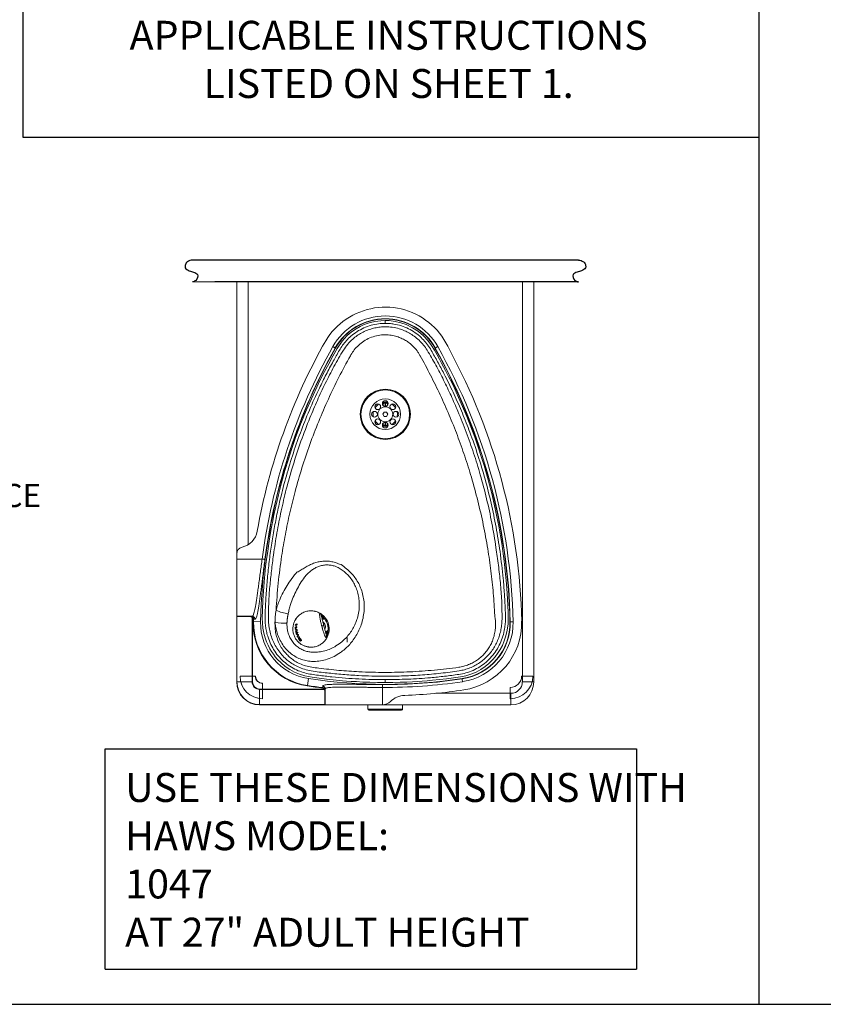
# Model space of a CAD drawing. Units: inches. Extents: x 0.7 to 51.8, y -0.4 to 38.7.
# Drawn here: x 9.9 to 18.9, y 21.5 to 32.6 of the extents above; entities that cross this region are included whole.
import ezdxf
from ezdxf.enums import TextEntityAlignment as Align

# ---------------------------------------------------------------- set-up
doc = ezdxf.new("R2010")
doc.units = ezdxf.units.IN
doc.header["$MEASUREMENT"] = 0
for name, color, linetype in [('BOWL', 7, 'Continuous'), ('DIM1', 1, 'Continuous'), ('OBJ', 7, 'Continuous')]:
    doc.layers.add(name, color=color, linetype=linetype)
doc.styles.add('Arial', font='ARIAL.TTF')
doc.styles.add('SIMPLEX', font='simplex')

msp = doc.modelspace()

# ---------------------------------------------------------------- linework, layer by layer
for p, q in [((9.894, 37.685), (9.894, 31.232)), ((18.162, 37.685), (18.162, 21.493)), ((9.894, 31.232), (18.162, 31.232)), ((0.827, 21.493), (51.79, 21.493))]:
    msp.add_line(p, q)
at = {"color": 3, "linetype": 'Continuous', "lineweight": 15}
for p, q in [((12.297, 28.57), (12.297, 29.605)), ((12.426, 29.605), (12.426, 29.132)), ((15.506, 25.113), (15.506, 29.605)), ((15.634, 29.605), (15.634, 29.132)), ((12.426, 29.132), (12.426, 26.655)), ((15.634, 29.132), (15.634, 25.113)), ((13.407, 28.862), (13.404, 28.863)), ((14.525, 28.862), (14.527, 28.863)), ((12.297, 26.552), (12.297, 28.57)), ((13.856, 28.225), (13.86, 28.228)), ((13.942, 28.218), (13.942, 28.24)), ((13.963, 28.271), (13.968, 28.271)), ((13.965, 28.244), (13.965, 28.207)), ((13.967, 28.207), (13.967, 28.244)), ((13.99, 28.24), (13.99, 28.218)), ((14.072, 28.228), (14.075, 28.225)), ((13.813, 28.116), (13.813, 28.121)), ((13.952, 28.143), (13.938, 28.119)), ((13.938, 28.119), (13.952, 28.095)), ((13.98, 28.143), (13.952, 28.143)), ((13.952, 28.095), (13.98, 28.095)), ((13.993, 28.119), (13.98, 28.143)), ((13.98, 28.095), (13.993, 28.119)), ((14.118, 28.121), (14.118, 28.119)), ((14.118, 28.119), (14.118, 28.116)), ((13.86, 28.009), (13.856, 28.013)), ((13.942, 27.997), (13.942, 28.02)), ((13.965, 28.03), (13.965, 27.994)), ((13.967, 27.994), (13.967, 28.03)), ((13.99, 28.02), (13.99, 27.997)), ((14.075, 28.013), (14.072, 28.009)), ((13.968, 27.966), (13.963, 27.966)), ((12.297, 26.552), (12.297, 26.493)), ((12.297, 25.851), (12.297, 26.493)), ((12.297, 26.493), (12.582, 26.493)), ((12.297, 25.85), (12.297, 25.851)), ((12.297, 25.851), (12.456, 25.851)), ((12.297, 25.113), (12.297, 25.85)), ((12.299, 25.846), (12.299, 25.113)), ((12.453, 25.846), (12.299, 25.846)), ((12.47, 25.113), (12.47, 25.838)), ((12.47, 25.838), (12.474, 25.838)), ((12.474, 25.838), (12.474, 25.113)), ((12.564, 25.788), (12.486, 25.79)), ((13.285, 25.82), (13.286, 25.819)), ((15.367, 25.788), (15.37, 25.788)), ((12.961, 25.753), (12.96, 25.759)), ((12.963, 25.729), (12.963, 25.728)), ((12.966, 25.754), (12.964, 25.753)), ((12.974, 25.659), (12.964, 25.656)), ((13.321, 25.688), (13.321, 25.687)), ((12.974, 25.65), (12.966, 25.648)), ((12.983, 25.628), (12.975, 25.625)), ((12.989, 25.621), (12.978, 25.618)), ((13.011, 25.584), (13.008, 25.583)), ((13.022, 25.575), (13.02, 25.582)), ((13.537, 25.561), (13.537, 25.61)), ((12.297, 25.113), (12.299, 25.113)), ((12.299, 25.113), (12.47, 25.113)), ((12.334, 25.177), (12.336, 25.177)), ((12.336, 25.177), (12.505, 25.177)), ((12.47, 25.113), (12.474, 25.113)), ((12.505, 25.177), (12.508, 25.177)), ((13.103, 25.15), (13.091, 25.073)), ((14.829, 25.15), (14.829, 25.147)), ((15.497, 25.177), (15.623, 25.177)), ((15.506, 25.113), (15.634, 25.113)), ((12.554, 25.033), (13.282, 25.033)), ((12.554, 25.029), (12.554, 25.033)), ((13.282, 25.029), (12.554, 25.029)), ((12.554, 24.858), (12.554, 25.029)), ((12.587, 25.095), (12.587, 25.099)), ((12.587, 24.926), (12.587, 25.095)), ((13.282, 25.029), (13.282, 25.033)), ((13.287, 24.858), (13.287, 25.015)), ((13.292, 25.019), (13.292, 24.856)), ((13.934, 25.051), (13.934, 24.856)), ((15.37, 25.051), (15.37, 24.924)), ((12.587, 24.924), (12.587, 24.926)), ((14.533, 24.985), (15.377, 24.985)), ((15.377, 24.985), (15.377, 24.856)), ((12.554, 24.858), (13.287, 24.858)), ((12.554, 24.856), (12.554, 24.858)), ((13.29, 24.856), (12.554, 24.856)), ((13.292, 24.856), (13.29, 24.856)), ((13.934, 24.856), (13.292, 24.856)), ((13.77, 24.856), (13.77, 24.807)), ((13.77, 24.807), (14.161, 24.807)), ((13.782, 24.795), (14.149, 24.795)), ((15.377, 24.856), (13.934, 24.856)), ((14.161, 24.807), (14.161, 24.856))]:
    msp.add_line(p, q, dxfattribs=at)
at = {"color": 7, "linetype": 'Continuous', "lineweight": 15}
for p, q in [((13.463, 29.605), (12.82, 29.605)), ((13.375, 29.605), (13.463, 29.605)), ((14.458, 29.605), (14.545, 29.605)), ((15.101, 29.605), (14.458, 29.605))]:
    msp.add_line(p, q, dxfattribs=at)
at = {"color": 1}
for p, q in [((10.819, 24.361), (16.788, 24.361)), ((10.819, 21.889), (10.819, 24.361)), ((16.788, 24.361), (16.788, 21.889)), ((10.819, 21.889), (16.788, 21.889))]:
    msp.add_line(p, q, dxfattribs=at)
at = {"color": 3, "linetype": 'Continuous', "lineweight": 15, "flags": 128}
for points in [[(13.966, 29.171), (13.916, 29.17), (13.847, 29.161), (13.785, 29.145), (13.73, 29.126), (13.682, 29.104), (13.64, 29.08), (13.598, 29.052), (13.565, 29.026), (13.535, 28.999), (13.507, 28.97), (13.48, 28.939), (13.425, 28.857), (13.376, 28.772), (13.33, 28.687), (13.284, 28.6), (13.239, 28.513), (13.196, 28.424), (13.154, 28.335), (13.081, 28.169), (13.014, 28.006), (12.955, 27.847), (12.916, 27.733), (12.877, 27.614), (12.839, 27.486), (12.801, 27.349), (12.766, 27.214), (12.737, 27.088), (12.712, 26.971), (12.702, 26.922), (12.693, 26.871), (12.682, 26.812), (12.67, 26.744), (12.658, 26.667), (12.645, 26.582), (12.632, 26.489), (12.622, 26.409), (12.613, 26.323), (12.604, 26.232), (12.597, 26.134), (12.59, 26.03), (12.585, 25.921), (12.584, 25.828)], [(15.348, 25.828), (15.347, 25.892), (15.344, 25.972), (15.34, 26.044), (15.336, 26.107), (15.332, 26.163), (15.328, 26.211), (15.325, 26.251), (15.314, 26.358), (15.302, 26.468), (15.274, 26.667), (15.24, 26.864), (15.205, 27.04), (15.165, 27.215), (15.122, 27.383), (15.076, 27.544), (15.044, 27.646), (15.01, 27.751), (14.971, 27.861), (14.928, 27.977), (14.881, 28.095), (14.835, 28.206), (14.789, 28.309), (14.763, 28.366), (14.738, 28.42), (14.712, 28.474), (14.681, 28.536), (14.643, 28.609), (14.599, 28.693), (14.574, 28.739), (14.547, 28.787), (14.517, 28.839), (14.485, 28.893), (14.444, 28.947), (14.396, 28.999), (14.339, 29.048), (14.273, 29.091), (14.2, 29.126), (14.14, 29.147), (14.077, 29.162), (14.01, 29.171), (13.966, 29.171)], [(13.376, 28.879), (13.381, 28.876), (13.386, 28.873), (13.391, 28.871), (13.395, 28.868), (13.399, 28.866), (13.401, 28.865), (13.403, 28.864), (13.404, 28.863)], [(14.555, 28.879), (14.55, 28.876), (14.545, 28.873), (14.54, 28.871), (14.536, 28.868), (14.533, 28.866), (14.53, 28.865), (14.528, 28.864), (14.527, 28.863)], [(14.099, 28.148), (14.1, 28.141), (14.102, 28.119)], [(14.102, 28.119), (14.1, 28.096), (14.099, 28.089)], [(12.582, 26.493), (12.588, 26.492), (12.594, 26.491), (12.599, 26.491), (12.604, 26.49), (12.608, 26.489), (12.611, 26.489), (12.613, 26.489), (12.614, 26.489)], [(12.478, 25.842), (12.477, 25.842), (12.476, 25.842), (12.475, 25.842), (12.474, 25.841), (12.473, 25.841), (12.472, 25.84), (12.471, 25.839), (12.47, 25.838)], [(12.478, 25.842), (12.478, 25.841), (12.477, 25.841), (12.477, 25.841), (12.476, 25.84), (12.476, 25.84), (12.475, 25.839), (12.475, 25.839), (12.474, 25.838)], [(12.481, 25.79), (12.482, 25.79), (12.483, 25.79), (12.484, 25.79), (12.485, 25.79), (12.485, 25.79), (12.486, 25.79), (12.486, 25.79), (12.486, 25.79)], [(12.482, 25.818), (12.483, 25.818), (12.484, 25.818), (12.485, 25.818), (12.485, 25.818), (12.486, 25.818), (12.486, 25.818), (12.487, 25.818), (12.487, 25.818)], [(12.583, 25.828), (12.585, 25.775), (12.592, 25.715), (12.603, 25.66), (12.617, 25.61), (12.632, 25.565), (12.649, 25.526), (12.67, 25.486), (12.689, 25.453), (12.709, 25.424), (12.73, 25.396), (12.753, 25.369), (12.795, 25.326), (12.842, 25.287), (12.893, 25.252), (12.947, 25.223), (13.004, 25.199), (13.063, 25.18), (13.143, 25.165), (13.224, 25.154), (13.304, 25.144), (13.38, 25.136), (13.452, 25.129), (13.487, 25.126), (13.529, 25.123), (13.581, 25.119), (13.642, 25.116), (13.712, 25.112), (13.791, 25.109), (13.879, 25.107), (13.966, 25.106)], [(13.966, 25.106), (14.049, 25.107), (14.133, 25.109), (14.207, 25.111), (14.271, 25.115), (14.323, 25.118), (14.38, 25.121), (14.437, 25.126), (14.495, 25.131), (14.653, 25.148), (14.81, 25.169), (14.869, 25.181), (14.928, 25.199), (14.986, 25.224), (15.039, 25.253), (15.087, 25.285), (15.129, 25.32), (15.153, 25.342), (15.175, 25.365), (15.201, 25.395), (15.228, 25.432), (15.257, 25.478), (15.281, 25.523), (15.302, 25.574), (15.321, 25.631), (15.336, 25.695), (15.345, 25.765), (15.348, 25.828)], [(15.402, 25.789), (15.396, 25.789), (15.39, 25.789), (15.385, 25.789), (15.38, 25.788), (15.376, 25.788), (15.373, 25.788), (15.371, 25.788), (15.37, 25.788)], [(13.275, 25.746), (13.275, 25.746), (13.274, 25.746), (13.271, 25.745), (13.268, 25.744), (13.265, 25.743), (13.261, 25.742), (13.257, 25.741), (13.253, 25.74)], [(14.834, 25.115), (14.833, 25.121), (14.832, 25.127), (14.831, 25.132), (14.831, 25.137), (14.83, 25.141), (14.83, 25.144), (14.829, 25.146), (14.829, 25.147)], [(13.09, 25.068), (13.091, 25.069), (13.091, 25.069), (13.091, 25.07), (13.091, 25.071), (13.091, 25.072), (13.091, 25.072), (13.091, 25.073), (13.091, 25.073)], [(13.263, 25.045), (13.263, 25.045), (13.263, 25.046), (13.263, 25.047), (13.263, 25.048), (13.264, 25.049), (13.264, 25.049), (13.264, 25.049), (13.264, 25.05)], [(13.282, 25.033), (13.283, 25.034), (13.284, 25.034), (13.284, 25.035), (13.285, 25.035), (13.285, 25.035), (13.286, 25.036), (13.286, 25.036), (13.286, 25.036)], [(13.934, 25.051), (13.934, 25.057), (13.934, 25.063), (13.934, 25.068), (13.934, 25.073), (13.934, 25.077), (13.934, 25.08), (13.934, 25.082), (13.934, 25.083)]]:
    msp.add_lwpolyline(points, dxfattribs=at)
at = {"color": 3, "linetype": 'Continuous', "lineweight": 15}
for centre, radius in [((13.966, 28.119), 0.273), ((13.966, 28.119), 0.172), ((13.881, 28.204), 0.0321), ((13.966, 28.119), 0.0842), ((13.966, 28.239), 0.0321), ((14.051, 28.204), 0.0321), ((13.845, 28.119), 0.0321), ((14.086, 28.119), 0.0321), ((13.881, 28.034), 0.0321), ((13.966, 27.998), 0.0321), ((14.051, 28.034), 0.0321)]:
    msp.add_circle(centre, radius, dxfattribs=at)
for centre, radius, start, end in [((13.966, 28.541), 0.781, 22.8712, 124.3136), ((13.966, 28.547), 0.677, 29.4166, 150.5834), ((13.966, 28.541), 0.782, 124.3425, 148.851), ((13.966, 28.547), 0.645, 29.4166, 150.5834), ((13.966, 28.547), 0.642, 29.4166, 150.5834), ((19.112, 25.647), 6.685, 150.4379, 170.0138), ((19.108, 25.647), 6.545, 150.5834, 178.765), ((19.108, 25.647), 6.58, 150.5834, 172.6164), ((19.108, 25.647), 6.548, 150.5834, 172.6164), ((8.823, 25.647), 6.545, 1.235, 29.4166), ((8.823, 25.647), 6.548, 1.235, 29.4166), ((8.823, 25.647), 6.58, 1.235, 29.4166), ((8.815, 25.647), 6.685, 1.2667, 28.5769), ((13.966, 28.119), 0.282, 90, 270), ((13.966, 28.119), 0.282, 270, 90), ((13.966, 28.119), 0.136, 122.533, 147.467), ((13.931, 28.24), 0.0103, 0, 67.1797), ((13.966, 28.119), 0.136, 77.533, 102.467), ((18.255, 28.28), 4.291, 180.3274, 180.4765), ((13.966, 28.118), 0.126, 89.5626, 90.4374), ((9.748, 28.279), 4.219, 359.5215, 359.6731), ((14, 28.24), 0.0103, 112.8203, 180), ((13.966, 28.119), 0.136, 32.533, 57.467), ((13.966, 28.119), 0.136, 167.533, 192.467), ((13.966, 28.119), 0.136, 212.533, 237.467), ((13.931, 27.997), 0.0103, 292.8203, 0), ((13.966, 28.119), 0.136, 257.533, 282.467), ((18.255, 27.958), 4.291, 179.5235, 179.6726), ((13.966, 28.12), 0.126, 269.5626, 270.4374), ((9.748, 27.958), 4.219, 0.3269, 0.4785), ((14, 27.997), 0.0103, 180, 247.1797), ((13.966, 28.119), 0.136, 302.533, 327.467), ((12.307, 26.845), 0.224, 282.8441, 350.0138), ((12.374, 26.552), 0.077, 102.8441, 180), ((12.979, 26.499), 0.63, 247.5964, 260.5207), ((13.222, 25.867), 0.0205, 15, 60.6294), ((13.23, 25.867), 0.0163, 3.7487, 56.8712), ((12.457, 25.847), 0.00458, 101.4205, 188.0491), ((12.471, 25.819), 0.032, 358.417, 89.8869), ((19.108, 25.647), 6.628, 178.5203, 178.765), ((13.196, 25.775), 0.715, 178.765, 261.5355), ((19.108, 25.647), 6.623, 178.5203, 178.765), ((13.196, 25.775), 0.71, 178.765, 261.5355), ((13.196, 25.775), 0.631, 178.765, 261.5355), ((12.876, 26.973), 1.201, 262.9117, 269.3134), ((13.225, 25.733), 0.0681, 14.6215, 54.3122), ((13.382, 25.821), 0.105, 179.366, 182.2829), ((13.274, 25.839), 0.0215, 300.66, 337.8187), ((13.139, 25.709), 0.184, 352.9286, 37.0714), ((13.132, 25.707), 0.204, 352.9286, 37.0714), ((14.736, 25.775), 0.634, 278.4645, 1.235), ((14.736, 25.775), 0.631, 278.4645, 1.235), ((14.736, 25.775), 0.666, 278.4645, 1.235), ((14.735, 25.778), 0.763, 278.4645, 1.2667), ((13.225, 25.732), 0.068, 335.4453, 15.3982), ((13.406, 25.734), 0.105, 207.7157, 210.6339), ((13.321, 25.665), 0.0215, 52.1786, 89.3443), ((13.289, 25.614), 0.0205, 329.3705, 15), ((13.297, 25.619), 0.0163, 333.1302, 26.25), ((12.554, 25.113), 0.257, 180, 270), ((12.554, 25.113), 0.255, 180, 270), ((12.587, 25.177), 0.253, 180, 270), ((12.587, 25.177), 0.252, 180, 270), ((12.554, 25.113), 0.0836, 180, 270), ((12.554, 25.113), 0.08, 180, 270), ((12.587, 25.177), 0.0824, 180, 270), ((12.587, 25.177), 0.0789, 180, 270), ((13.966, 30.949), 5.863, 261.5355, 278.4645), ((13.966, 30.949), 5.866, 269.6883, 278.4645), ((13.966, 30.949), 5.898, 269.6883, 278.4645), ((15.37, 25.177), 0.253, 270, 0), ((15.37, 25.177), 0.127, 270, 0), ((15.377, 25.113), 0.257, 270, 0), ((15.377, 25.113), 0.128, 270, 0), ((13.966, 30.949), 5.946, 261.5355, 263.2131), ((13.966, 30.949), 5.941, 261.5355, 263.2131), ((13.26, 25.034), 0.032, 0.0936, 83.347), ((13.281, 25.035), 0.00557, 282.8406, 11.6235), ((13.287, 25.02), 0.00458, 261.9531, 348.5757), ((13.966, 30.949), 5.991, 272.0837, 278.4645), ((13.934, 24.985), 0.128, 270, 314.3755), ((14.192, 24.72), 0.242, 92.0837, 134.3755), ((13.782, 24.807), 0.012, 180, 270), ((14.149, 24.807), 0.012, 270, 0)]:
    msp.add_arc(centre, radius, start, end, dxfattribs=at)
for centre, start_param, end_param in [((12.302, 25.846), 0.392699, 1.178097), ((13.287, 24.862), 1.963495, 2.748894)]:
    msp.add_ellipse(centre, major_axis=(-0.00474, 0.00474), ratio=0.414214, start_param=start_param, end_param=end_param, dxfattribs=at)
at = {"color": 7}
for points in [[(11.799, 29.851), (11.743, 29.832), (11.72, 29.8), (11.719, 29.765), (11.764, 29.73), (11.813, 29.715), (11.858, 29.688), (11.837, 29.622), (11.799, 29.605)], [(16.135, 29.851), (16.191, 29.832), (16.214, 29.8), (16.215, 29.765), (16.17, 29.73), (16.121, 29.715), (16.075, 29.688), (16.096, 29.622), (16.135, 29.605)]]:
    msp.add_spline(points, degree=3, dxfattribs=at)
at = {"color": 7, "linetype": 'Continuous', "lineweight": 15}
for points, knots in [([(11.799, 29.605), (11.809, 29.605), (11.907, 29.605), (12.103, 29.605), (12.388, 29.605), (12.685, 29.605), (12.982, 29.605), (13.178, 29.605), (13.277, 29.605)], [0.4599656, 0.4599656, 0.4599656, 0.4599656, 0.471847, 0.5662071, 0.6743745, 0.7825418, 0.8912709, 1, 1, 1, 1]), ([(14.644, 29.605), (14.729, 29.605), (14.9, 29.605), (15.158, 29.605), (15.416, 29.605), (15.675, 29.605), (15.915, 29.605), (16.068, 29.605), (16.135, 29.605)], [0, 0, 0, 0, 0.0943602, 0.1887434, 0.2831036, 0.3774637, 0.471847, 0.5447985, 0.5447985, 0.5447985, 0.5447985])]:
    msp.add_open_spline(points, degree=3, knots=knots, dxfattribs=at)
at = {"color": 3, "linetype": 'Continuous', "lineweight": 15}
for points, knots in [([(13.966, 29.14), (13.941, 29.139), (13.887, 29.137), (13.805, 29.12), (13.724, 29.09), (13.647, 29.049), (13.583, 29.001), (13.529, 28.948), (13.486, 28.895), (13.449, 28.837), (13.416, 28.777), (13.365, 28.687), (13.301, 28.566), (13.21, 28.382), (13.111, 28.165), (13.01, 27.911), (12.921, 27.655), (12.844, 27.395), (12.784, 27.16), (12.739, 26.95), (12.705, 26.766), (12.676, 26.58), (12.653, 26.394), (12.635, 26.206), (12.621, 26.017), (12.617, 25.891), (12.615, 25.828)], [0, 0, 0, 0, 0.019918, 0.042858, 0.065622, 0.088529, 0.111341, 0.129607, 0.147886, 0.16553, 0.184166, 0.20224, 0.247535, 0.292635, 0.365003, 0.43701, 0.508944, 0.580202, 0.651953, 0.701291, 0.750752, 0.800376, 0.850191, 0.900102, 0.95007, 1, 1, 1, 1]), ([(13.966, 29.102), (13.957, 29.101), (13.927, 29.101), (13.877, 29.095), (13.817, 29.082), (13.758, 29.062), (13.702, 29.036), (13.649, 29.003), (13.595, 28.96), (13.542, 28.906), (13.47, 28.803), (13.389, 28.655), (13.291, 28.467), (13.202, 28.275), (13.11, 28.058), (13.017, 27.817), (12.928, 27.549), (12.855, 27.287), (12.795, 27.033), (12.747, 26.787), (12.713, 26.562), (12.687, 26.362), (12.668, 26.184), (12.655, 26.007), (12.654, 25.888), (12.654, 25.828)], [0, 0, 0, 0, 0.0072733, 0.0238446, 0.0404686, 0.0570399, 0.0736365, 0.0902858, 0.106883, 0.1290368, 0.1511915, 0.2080885, 0.2650419, 0.3220306, 0.3789758, 0.4547209, 0.5305079, 0.6062564, 0.6736609, 0.7410919, 0.808498, 0.8563838, 0.9042989, 0.9521718, 1, 1, 1, 1]), ([(13.966, 29.14), (13.966, 29.143), (13.966, 29.149), (13.966, 29.157), (13.966, 29.164), (13.966, 29.169), (13.966, 29.172), (13.966, 29.172), (13.966, 29.172)], [0, 0, 0, 0, 0.193475, 0.333367, 0.515171, 0.749378, 0.888465, 1, 1, 1, 1]), ([(15.316, 25.828), (15.316, 25.832), (15.316, 25.84), (15.316, 25.851), (15.316, 25.861), (15.316, 25.873), (15.315, 25.889), (15.314, 25.912), (15.313, 25.939), (15.312, 25.967), (15.31, 25.994), (15.309, 26.021), (15.307, 26.049), (15.306, 26.076), (15.301, 26.151), (15.287, 26.318), (15.258, 26.568), (15.212, 26.851), (15.156, 27.123), (15.089, 27.392), (15.009, 27.657), (14.923, 27.904), (14.833, 28.131), (14.741, 28.34), (14.664, 28.5), (14.606, 28.611), (14.572, 28.676), (14.536, 28.74), (14.5, 28.804), (14.464, 28.869), (14.42, 28.928), (14.367, 28.985), (14.302, 29.037), (14.228, 29.081), (14.147, 29.114), (14.075, 29.131), (14.014, 29.139), (13.982, 29.14), (13.966, 29.14)], [0, 0, 0, 0, 0.003001, 0.005808, 0.008931, 0.011273, 0.014901, 0.022133, 0.029363, 0.036589, 0.043812, 0.051033, 0.058251, 0.065466, 0.07268, 0.117971, 0.198714, 0.27225, 0.345363, 0.418712, 0.492119, 0.565098, 0.625548, 0.685993, 0.746521, 0.765952, 0.785425, 0.804894, 0.824359, 0.843833, 0.863285, 0.882929, 0.905702, 0.928587, 0.951422, 0.974222, 0.987128, 1, 1, 1, 1]), ([(15.278, 25.828), (15.277, 25.895), (15.276, 26.027), (15.26, 26.226), (15.238, 26.424), (15.206, 26.648), (15.165, 26.897), (15.106, 27.17), (15.037, 27.432), (14.96, 27.681), (14.877, 27.919), (14.79, 28.134), (14.705, 28.329), (14.623, 28.502), (14.533, 28.672), (14.459, 28.805), (14.396, 28.898), (14.346, 28.951), (14.293, 28.995), (14.238, 29.031), (14.182, 29.059), (14.118, 29.082), (14.045, 29.098), (13.992, 29.1), (13.966, 29.102)], [0, 0, 0, 0, 0.053425, 0.106908, 0.160441, 0.213937, 0.289011, 0.364119, 0.439189, 0.506899, 0.574636, 0.642344, 0.693964, 0.745617, 0.797241, 0.848821, 0.868143, 0.887545, 0.906866, 0.923653, 0.940496, 0.957283, 0.978641, 1, 1, 1, 1]), ([(13.574, 28.776), (13.574, 28.776), (13.576, 28.779), (13.589, 28.803), (13.617, 28.844), (13.665, 28.896), (13.724, 28.942), (13.792, 28.979), (13.866, 29.002), (13.925, 29.011), (13.958, 29.012), (13.966, 29.012)], [0, 0, 0, 0, 0.000001, 0.024814, 0.166886, 0.308949, 0.469738, 0.630519, 0.791681, 0.952844, 1, 1, 1, 1]), ([(13.966, 29.012), (13.988, 29.011), (14.032, 29.009), (14.093, 28.994), (14.146, 28.974), (14.192, 28.95), (14.241, 28.917), (14.289, 28.874), (14.327, 28.827), (14.348, 28.793), (14.355, 28.779), (14.357, 28.776), (14.357, 28.776)], [0, 0, 0, 0, 0.138428, 0.276854, 0.385337, 0.494201, 0.602686, 0.751687, 0.900696, 0.975194, 0.999999, 1, 1, 1, 1]), ([(12.739, 25.917), (12.746, 26.019), (12.761, 26.222), (12.797, 26.507), (12.842, 26.77), (12.892, 27.012), (12.954, 27.262), (13.028, 27.518), (13.117, 27.781), (13.216, 28.038), (13.325, 28.29), (13.444, 28.536), (13.529, 28.697), (13.574, 28.776), (13.574, 28.776)], [0, 0, 0, 0, 0.101948, 0.203895, 0.28615, 0.368434, 0.450688, 0.542925, 0.635204, 0.727439, 0.818278, 0.909158, 1, 1, 1, 1, 1]), ([(14.357, 28.776), (14.357, 28.776), (14.398, 28.704), (14.475, 28.559), (14.584, 28.337), (14.685, 28.111), (14.777, 27.881), (14.86, 27.648), (14.938, 27.403), (15.007, 27.146), (15.069, 26.878), (15.117, 26.616), (15.154, 26.359), (15.181, 26.11), (15.19, 25.943), (15.195, 25.86), (15.195, 25.86)], [0, 0, 0, 0, 0, 0.080668, 0.161364, 0.24203, 0.322913, 0.403827, 0.484712, 0.574574, 0.664476, 0.754339, 0.836216, 0.918122, 1, 1, 1, 1, 1]), ([(13.965, 28.244), (13.962, 28.244), (13.957, 28.244), (13.95, 28.242), (13.945, 28.241), (13.942, 28.24), (13.942, 28.24), (13.942, 28.24)], [0, 0, 0, 0, 0.21267, 0.425756, 0.641048, 0.855461, 1, 1, 1, 1]), ([(13.99, 28.24), (13.99, 28.24), (13.989, 28.24), (13.985, 28.241), (13.98, 28.243), (13.973, 28.244), (13.969, 28.244), (13.967, 28.244)], [0, 0, 0, 0, 0.207816, 0.415528, 0.62646, 0.84197, 1, 1, 1, 1]), ([(13.942, 27.997), (13.942, 27.997), (13.942, 27.997), (13.946, 27.996), (13.952, 27.995), (13.958, 27.994), (13.963, 27.994), (13.965, 27.994)], [0, 0, 0, 0, 0.207817, 0.415532, 0.626463, 0.841974, 1, 1, 1, 1]), ([(13.967, 27.994), (13.969, 27.994), (13.974, 27.994), (13.981, 27.995), (13.987, 27.997), (13.989, 27.997), (13.99, 27.997), (13.99, 27.997)], [0, 0, 0, 0, 0.2126697, 0.4257594, 0.6410496, 0.8554615, 1, 1, 1, 1]), ([(12.471, 25.851), (12.473, 25.852), (12.477, 25.853), (12.484, 25.865), (12.491, 25.883), (12.498, 25.911), (12.505, 25.945), (12.513, 25.987), (12.52, 26.035), (12.528, 26.089), (12.536, 26.148), (12.545, 26.211), (12.554, 26.279), (12.563, 26.348), (12.573, 26.42), (12.579, 26.469), (12.582, 26.493)], [0, 0, 0, 0, 0.067488, 0.134976, 0.20678, 0.278813, 0.350618, 0.42257, 0.494753, 0.566705, 0.638843, 0.711212, 0.78335, 0.855489, 0.927859, 1, 1, 1, 1]), ([(12.614, 26.489), (12.611, 26.463), (12.604, 26.413), (12.595, 26.338), (12.586, 26.265), (12.577, 26.195), (12.568, 26.128), (12.56, 26.066), (12.552, 26.01), (12.545, 25.96), (12.537, 25.916), (12.53, 25.88), (12.523, 25.852), (12.516, 25.832), (12.509, 25.82), (12.505, 25.819), (12.503, 25.818)], [0, 0, 0, 0, 0.071961, 0.144153, 0.216114, 0.288156, 0.360431, 0.432473, 0.504452, 0.576661, 0.648641, 0.720578, 0.792744, 0.864683, 0.932341, 1, 1, 1, 1]), ([(12.973, 26.344), (12.973, 26.344), (12.978, 26.347), (12.997, 26.355), (13.032, 26.378), (13.077, 26.406), (13.124, 26.431), (13.173, 26.451), (13.224, 26.464), (13.276, 26.471), (13.327, 26.47), (13.379, 26.462), (13.42, 26.449), (13.444, 26.438), (13.453, 26.434), (13.453, 26.434)], [0, 0, 0, 0, 0.000001, 0.034957, 0.141637, 0.248517, 0.355131, 0.456997, 0.558783, 0.656544, 0.754247, 0.851122, 0.947988, 0.999999, 1, 1, 1, 1]), ([(13.453, 26.434), (13.453, 26.434), (13.477, 26.434), (13.515, 26.391), (13.571, 26.352), (13.616, 26.299), (13.653, 26.246), (13.684, 26.186), (13.708, 26.12), (13.724, 26.049), (13.731, 25.976), (13.729, 25.902), (13.72, 25.853), (13.716, 25.828)], [0, 0, 0, 0, 0.000001, 0.102382, 0.204772, 0.295797, 0.387224, 0.478306, 0.580913, 0.683982, 0.786677, 0.89333, 1, 1, 1, 1]), ([(12.739, 25.917), (12.745, 25.937), (12.757, 25.978), (12.783, 26.045), (12.817, 26.119), (12.864, 26.2), (12.911, 26.27), (12.959, 26.331), (12.973, 26.344), (12.973, 26.344)], [0, 0, 0, 0, 0.123842, 0.248506, 0.433617, 0.6188, 0.809404, 0.999999, 1, 1, 1, 1]), ([(13.652, 25.828), (13.658, 25.853), (13.67, 25.902), (13.676, 25.975), (13.672, 26.044), (13.66, 26.109), (13.64, 26.169), (13.613, 26.224), (13.581, 26.274), (13.543, 26.317), (13.503, 26.354), (13.46, 26.384), (13.415, 26.408), (13.37, 26.422), (13.326, 26.428), (13.282, 26.427), (13.238, 26.418), (13.197, 26.403), (13.157, 26.381), (13.121, 26.355), (13.088, 26.324), (13.05, 26.279), (13.01, 26.22), (12.968, 26.145), (12.932, 26.066), (12.906, 25.994), (12.887, 25.931), (12.879, 25.896), (12.875, 25.878)], [0, 0, 0, 0, 0.049409, 0.098807, 0.141107, 0.183572, 0.225833, 0.263299, 0.300917, 0.338356, 0.371082, 0.403807, 0.437508, 0.465246, 0.492984, 0.520876, 0.548783, 0.577858, 0.606959, 0.636995, 0.66715, 0.697233, 0.755267, 0.813517, 0.871785, 0.929843, 0.964925, 1, 1, 1, 1]), ([(12.729, 25.828), (12.73, 25.843), (12.732, 25.873), (12.737, 25.902), (12.739, 25.917)], [0, 0, 0, 0, 0.499308, 1, 1, 1, 1]), ([(13.307, 25.604), (13.298, 25.59), (13.28, 25.565), (13.244, 25.535), (13.202, 25.514), (13.156, 25.503), (13.111, 25.503), (13.068, 25.512), (13.031, 25.528), (12.998, 25.552), (12.97, 25.581), (12.948, 25.616), (12.933, 25.654), (12.927, 25.695), (12.928, 25.736), (12.938, 25.776), (12.955, 25.812), (12.979, 25.845), (13.011, 25.874), (13.051, 25.897), (13.096, 25.91), (13.142, 25.913), (13.189, 25.906), (13.217, 25.892), (13.232, 25.885)], [0, 0, 0, 0, 0.054352, 0.107631, 0.159994, 0.211713, 0.262461, 0.305109, 0.346291, 0.385779, 0.424161, 0.462187, 0.5, 0.537813, 0.575839, 0.614222, 0.653709, 0.694891, 0.737539, 0.788287, 0.840006, 0.892369, 0.945648, 1, 1, 1, 1]), ([(13.183, 25.904), (13.18, 25.905), (13.174, 25.907), (13.167, 25.908), (13.163, 25.909)], [0, 0, 0, 0, 0.384038, 1, 1, 1, 1]), ([(13.253, 25.74), (13.252, 25.741), (13.252, 25.743), (13.251, 25.746), (13.249, 25.752), (13.246, 25.764), (13.242, 25.783), (13.237, 25.804), (13.233, 25.825), (13.23, 25.843), (13.228, 25.859), (13.228, 25.872), (13.229, 25.88), (13.23, 25.885), (13.232, 25.885), (13.232, 25.885), (13.232, 25.885)], [0, 0, 0, 0, 0.012037, 0.024062, 0.048176, 0.095465, 0.187819, 0.295006, 0.40215, 0.501468, 0.60071, 0.701255, 0.801804, 0.900871, 0.999997, 1, 1, 1, 1]), ([(13.239, 25.881), (13.239, 25.881), (13.242, 25.879), (13.251, 25.873), (13.267, 25.861), (13.282, 25.846), (13.29, 25.836), (13.294, 25.83)], [0, 0, 0, 0, 0.001957, 0.212745, 0.529481, 0.762002, 1, 1, 1, 1]), ([(12.47, 25.838), (12.468, 25.84), (12.463, 25.844), (12.457, 25.846), (12.453, 25.846), (12.453, 25.846)], [0, 0, 0, 0, 0.383201, 0.927454, 1, 1, 1, 1]), ([(12.456, 25.851), (12.457, 25.851), (12.462, 25.851), (12.469, 25.849), (12.475, 25.844), (12.478, 25.842)], [0, 0, 0, 0, 0.07199, 0.61353, 1, 1, 1, 1]), ([(12.482, 25.818), (12.482, 25.821), (12.481, 25.827), (12.478, 25.834), (12.475, 25.837), (12.474, 25.838)], [0, 0, 0, 0, 0.4168915, 0.833761, 1, 1, 1, 1]), ([(12.478, 25.842), (12.479, 25.84), (12.482, 25.837), (12.486, 25.829), (12.487, 25.822), (12.487, 25.818)], [0, 0, 0, 0, 0.166197, 0.583037, 1, 1, 1, 1]), ([(12.503, 25.818), (12.501, 25.818), (12.496, 25.818), (12.49, 25.818), (12.487, 25.818)], [0, 0, 0, 0, 0.345494, 1, 1, 1, 1]), ([(12.615, 25.828), (12.615, 25.814), (12.616, 25.779), (12.622, 25.726), (12.633, 25.669), (12.651, 25.605), (12.679, 25.533), (12.722, 25.457), (12.776, 25.388), (12.839, 25.328), (12.91, 25.277), (12.985, 25.239), (13.061, 25.212), (13.137, 25.198), (13.214, 25.188), (13.29, 25.178), (13.392, 25.167), (13.518, 25.155), (13.668, 25.146), (13.817, 25.14), (13.916, 25.139), (13.966, 25.139)], [0, 0, 0, 0, 0.025721, 0.059797, 0.093182, 0.126105, 0.176331, 0.226869, 0.277162, 0.32745, 0.377978, 0.428156, 0.473468, 0.517643, 0.562975, 0.607621, 0.652299, 0.740057, 0.827761, 0.913918, 1, 1, 1, 1]), ([(12.654, 25.828), (12.654, 25.811), (12.655, 25.771), (12.664, 25.707), (12.681, 25.637), (12.705, 25.57), (12.738, 25.506), (12.779, 25.446), (12.825, 25.393), (12.876, 25.348), (12.929, 25.311), (12.99, 25.279), (13.059, 25.253), (13.168, 25.23), (13.311, 25.214), (13.489, 25.196), (13.657, 25.185), (13.816, 25.178), (13.916, 25.177), (13.966, 25.177)], [0, 0, 0, 0, 0.0309679, 0.0735072, 0.1161592, 0.1586627, 0.2022953, 0.2460963, 0.289712, 0.3285306, 0.3674809, 0.4062962, 0.4526163, 0.4989365, 0.6061359, 0.71337, 0.820581, 0.9102906, 1, 1, 1, 1]), ([(13.966, 25.22), (13.916, 25.22), (13.817, 25.221), (13.644, 25.228), (13.444, 25.241), (13.268, 25.262), (13.143, 25.277), (13.07, 25.292), (13.007, 25.316), (12.951, 25.346), (12.902, 25.381), (12.857, 25.423), (12.815, 25.473), (12.78, 25.53), (12.754, 25.591), (12.736, 25.654), (12.727, 25.717), (12.727, 25.76), (12.727, 25.781)], [0, 0, 0, 0, 0.096083, 0.192165, 0.338367, 0.484569, 0.53659, 0.582899, 0.629208, 0.667951, 0.706844, 0.745585, 0.788289, 0.831882, 0.875475, 0.916907, 0.958531, 1, 1, 1, 1]), ([(13.161, 25.343), (13.161, 25.343), (13.158, 25.343), (13.134, 25.343), (13.088, 25.348), (13.025, 25.364), (12.965, 25.391), (12.908, 25.428), (12.856, 25.474), (12.812, 25.531), (12.776, 25.595), (12.751, 25.66), (12.736, 25.723), (12.73, 25.762), (12.727, 25.781)], [0, 0, 0, 0, 0.000001, 0.011423, 0.107031, 0.202628, 0.300047, 0.397471, 0.50161, 0.605784, 0.715259, 0.824824, 0.912383, 1, 1, 1, 1]), ([(12.861, 25.772), (12.861, 25.758), (12.862, 25.73), (12.869, 25.684), (12.883, 25.635), (12.907, 25.588), (12.938, 25.545), (12.975, 25.51), (13.016, 25.483), (13.06, 25.462), (13.106, 25.45), (13.16, 25.444), (13.221, 25.448), (13.287, 25.461), (13.352, 25.484), (13.417, 25.518), (13.48, 25.563), (13.534, 25.616), (13.577, 25.671), (13.61, 25.724), (13.635, 25.777), (13.646, 25.812), (13.652, 25.828)], [0, 0, 0, 0, 0.036231, 0.072455, 0.118175, 0.163872, 0.207382, 0.250883, 0.291816, 0.33275, 0.37336, 0.413978, 0.47067, 0.527404, 0.587233, 0.647088, 0.718313, 0.789565, 0.845699, 0.901836, 0.9552, 1, 1, 1, 1]), ([(12.974, 25.836), (12.97, 25.831), (12.963, 25.823), (12.958, 25.815), (12.956, 25.811)], [0, 0, 0, 0, 0.593213, 1, 1, 1, 1]), ([(13.01, 25.871), (13.001, 25.864), (12.991, 25.857), (12.983, 25.847), (12.982, 25.846)], [0, 0, 0, 0, 0.898221, 1, 1, 1, 1]), ([(13.241, 25.873), (13.241, 25.872), (13.242, 25.872), (13.243, 25.865), (13.248, 25.849), (13.256, 25.82), (13.264, 25.79), (13.27, 25.767), (13.272, 25.757), (13.274, 25.751), (13.275, 25.748), (13.275, 25.747), (13.275, 25.746)], [0, 0, 0, 0, 0.100205, 0.200386, 0.398223, 0.595104, 0.810748, 0.904475, 0.952105, 0.976034, 0.988016, 1, 1, 1, 1]), ([(13.247, 25.868), (13.245, 25.87), (13.242, 25.872), (13.242, 25.873), (13.241, 25.873)], [0, 0, 0, 0, 0.598805, 1, 1, 1, 1]), ([(13.243, 25.868), (13.244, 25.865), (13.247, 25.86), (13.259, 25.846), (13.269, 25.834), (13.278, 25.825), (13.28, 25.823), (13.283, 25.821), (13.284, 25.819), (13.285, 25.819), (13.286, 25.819)], [0, 0, 0, 0, 0.227401, 0.445985, 0.827692, 0.864206, 0.921434, 0.962283, 0.991116, 1, 1, 1, 1]), ([(13.285, 25.82), (13.279, 25.829), (13.27, 25.845), (13.255, 25.86), (13.249, 25.866), (13.247, 25.868)], [0, 0, 0, 0, 0.492043, 0.80314, 1, 1, 1, 1]), ([(13.277, 25.822), (13.277, 25.823), (13.272, 25.826), (13.262, 25.833), (13.254, 25.836), (13.25, 25.84), (13.25, 25.84)], [0, 0, 0, 0, 0.039707, 0.514599, 0.999988, 1, 1, 1, 1]), ([(13.253, 25.831), (13.253, 25.831), (13.256, 25.829), (13.265, 25.825), (13.274, 25.823), (13.277, 25.822)], [0, 0, 0, 0, 0.000032, 0.589458, 1, 1, 1, 1]), ([(13.277, 25.817), (13.274, 25.817), (13.267, 25.817), (13.26, 25.816), (13.257, 25.816)], [0, 0, 0, 0, 0.50315, 1, 1, 1, 1]), ([(13.277, 25.822), (13.279, 25.821), (13.281, 25.82), (13.284, 25.819), (13.285, 25.819), (13.286, 25.819), (13.286, 25.819)], [0, 0, 0, 0, 0.698064, 0.860637, 0.984492, 1, 1, 1, 1]), ([(13.286, 25.819), (13.286, 25.819), (13.285, 25.819), (13.285, 25.818), (13.282, 25.817), (13.279, 25.817), (13.277, 25.817)], [0, 0, 0, 0, 0.014861, 0.120778, 0.296753, 1, 1, 1, 1]), ([(13.716, 25.828), (13.71, 25.804), (13.698, 25.758), (13.679, 25.714), (13.67, 25.693)], [0, 0, 0, 0, 0.527357, 1, 1, 1, 1]), ([(15.2, 25.828), (15.202, 25.813), (15.204, 25.79), (15.205, 25.747), (15.202, 25.7), (15.192, 25.642), (15.175, 25.586), (15.152, 25.533), (15.123, 25.484), (15.088, 25.438), (15.048, 25.397), (15.003, 25.361), (14.954, 25.331), (14.902, 25.307), (14.847, 25.288), (14.719, 25.265), (14.517, 25.245), (14.242, 25.223), (14.058, 25.221), (13.966, 25.22)], [0, 0, 0, 0, 0.02902, 0.044433, 0.081315, 0.11832, 0.155182, 0.191166, 0.227282, 0.263266, 0.29923, 0.335325, 0.37129, 0.407326, 0.443491, 0.479526, 0.652996, 0.826549, 1, 1, 1, 1]), ([(13.966, 25.177), (14.035, 25.178), (14.174, 25.179), (14.383, 25.19), (14.59, 25.21), (14.749, 25.228), (14.858, 25.249), (14.917, 25.269), (14.973, 25.295), (15.026, 25.327), (15.075, 25.365), (15.12, 25.408), (15.16, 25.456), (15.194, 25.508), (15.223, 25.564), (15.246, 25.624), (15.263, 25.686), (15.272, 25.738), (15.277, 25.785), (15.277, 25.811), (15.278, 25.828)], [0, 0, 0, 0, 0.1252212, 0.2505288, 0.375823, 0.5010259, 0.5381841, 0.5754608, 0.6126191, 0.6497832, 0.6870657, 0.7242335, 0.761676, 0.7992347, 0.8366868, 0.875363, 0.9141518, 0.9528511, 0.9690347, 1, 1, 1, 1]), ([(13.966, 25.139), (14.05, 25.14), (14.22, 25.142), (14.416, 25.155), (14.553, 25.168), (14.633, 25.177), (14.712, 25.187), (14.792, 25.197), (14.873, 25.213), (14.952, 25.241), (15.03, 25.282), (15.1, 25.334), (15.162, 25.396), (15.215, 25.466), (15.257, 25.543), (15.288, 25.625), (15.306, 25.701), (15.314, 25.769), (15.316, 25.809), (15.316, 25.828)], [0, 0, 0, 0, 0.147389, 0.294814, 0.341107, 0.387408, 0.433712, 0.481082, 0.52629, 0.577017, 0.627517, 0.67793, 0.728822, 0.779197, 0.829893, 0.880687, 0.931337, 0.965575, 1, 1, 1, 1]), ([(15.195, 25.86), (15.195, 25.86), (15.197, 25.852), (15.198, 25.84), (15.2, 25.828)], [0, 0, 0, 0, 0.000027, 1, 1, 1, 1]), ([(12.971, 25.656), (12.97, 25.655), (12.969, 25.654), (12.968, 25.653), (12.968, 25.653), (12.967, 25.652)], [0, 0, 0, 0, 0.49996, 0.749974, 1, 1, 1, 1]), ([(13.67, 25.693), (13.66, 25.672), (13.638, 25.629), (13.599, 25.573), (13.557, 25.523), (13.511, 25.48), (13.457, 25.437), (13.392, 25.398), (13.317, 25.367), (13.239, 25.348), (13.187, 25.343), (13.161, 25.343), (13.161, 25.343)], [0, 0, 0, 0, 0.111364, 0.222722, 0.318977, 0.415452, 0.511667, 0.637411, 0.763093, 0.881571, 0.999999, 1, 1, 1, 1]), ([(13.307, 25.604), (13.307, 25.604), (13.305, 25.604), (13.306, 25.603), (13.3, 25.609), (13.295, 25.617), (13.288, 25.631), (13.28, 25.649), (13.272, 25.674), (13.265, 25.695), (13.26, 25.713), (13.256, 25.728), (13.254, 25.736), (13.253, 25.74)], [0, 0, 0, 0, 0.000003, 0.1326, 0.240763, 0.34887, 0.406211, 0.58717, 0.690967, 0.794806, 0.89684, 0.948045, 1, 1, 1, 1]), ([(13.275, 25.746), (13.276, 25.743), (13.278, 25.736), (13.282, 25.723), (13.288, 25.7), (13.294, 25.675), (13.3, 25.653), (13.304, 25.638), (13.307, 25.628), (13.309, 25.621), (13.309, 25.62), (13.309, 25.619)], [0, 0, 0, 0, 0.051588, 0.103168, 0.206517, 0.414971, 0.533202, 0.651347, 0.758385, 0.865416, 1, 1, 1, 1]), ([(13.315, 25.681), (13.307, 25.673), (13.3, 25.665), (13.298, 25.661), (13.298, 25.661)], [0, 0, 0, 0, 0.999975, 1, 1, 1, 1]), ([(13.301, 25.652), (13.301, 25.652), (13.301, 25.652), (13.303, 25.656), (13.308, 25.666), (13.312, 25.675), (13.315, 25.68), (13.315, 25.681)], [0, 0, 0, 0, 0.000009, 0.049648, 0.504264, 0.9603, 1, 1, 1, 1]), ([(13.321, 25.688), (13.321, 25.688), (13.32, 25.687), (13.319, 25.685), (13.318, 25.682), (13.316, 25.674), (13.314, 25.662), (13.31, 25.647), (13.307, 25.633), (13.308, 25.627), (13.308, 25.624)], [0, 0, 0, 0, 0.008875, 0.037686, 0.078502, 0.135685, 0.343151, 0.55437, 0.772781, 1, 1, 1, 1]), ([(13.334, 25.682), (13.333, 25.676), (13.331, 25.663), (13.325, 25.642), (13.318, 25.624), (13.313, 25.615), (13.311, 25.611)], [0, 0, 0, 0, 0.232904, 0.470527, 0.787273, 1, 1, 1, 1]), ([(13.312, 25.685), (13.314, 25.686), (13.317, 25.688), (13.32, 25.688), (13.32, 25.688), (13.321, 25.688), (13.321, 25.688)], [0, 0, 0, 0, 0.711209, 0.8826745, 0.9851181, 1, 1, 1, 1]), ([(13.312, 25.626), (13.312, 25.626), (13.312, 25.628), (13.315, 25.637), (13.32, 25.658), (13.321, 25.676), (13.321, 25.687)], [0, 0, 0, 0, 0.001759, 0.19688, 0.507969, 1, 1, 1, 1]), ([(13.321, 25.688), (13.321, 25.688), (13.32, 25.688), (13.32, 25.687), (13.317, 25.685), (13.316, 25.683), (13.315, 25.681)], [0, 0, 0, 0, 0.015499, 0.13598, 0.294464, 1, 1, 1, 1]), ([(12.967, 25.652), (12.968, 25.652), (12.969, 25.652), (12.97, 25.651), (12.971, 25.651), (12.972, 25.651)], [0, 0, 0, 0, 0.249982, 0.624976, 1, 1, 1, 1]), ([(12.984, 25.629), (12.983, 25.628), (12.982, 25.626), (12.98, 25.624), (12.979, 25.623), (12.979, 25.623)], [0, 0, 0, 0, 0.499625, 0.74975, 1, 1, 1, 1]), ([(12.979, 25.623), (12.979, 25.623), (12.98, 25.623), (12.982, 25.622), (12.983, 25.622), (12.984, 25.622)], [0, 0, 0, 0, 0.249971, 0.624946, 1, 1, 1, 1]), ([(12.988, 25.641), (12.988, 25.641), (12.987, 25.641), (12.985, 25.642), (12.985, 25.642), (12.985, 25.642)], [0, 0, 0, 0, 0.499975, 0.749932, 1, 1, 1, 1]), ([(12.986, 25.639), (12.986, 25.639), (12.987, 25.64), (12.987, 25.64), (12.988, 25.641), (12.988, 25.641)], [0, 0, 0, 0, 0.249917, 0.625001, 1, 1, 1, 1]), ([(12.997, 25.586), (12.995, 25.589), (12.992, 25.594), (12.99, 25.599), (12.99, 25.603), (12.991, 25.605), (12.992, 25.605), (12.992, 25.606)], [0, 0, 0, 0, 0.360665, 0.53474, 0.709371, 0.87755, 1, 1, 1, 1]), ([(12.996, 25.599), (12.995, 25.599), (12.994, 25.598), (12.994, 25.596), (12.995, 25.593), (12.997, 25.59), (12.998, 25.588), (12.999, 25.587)], [0, 0, 0, 0, 0.260763, 0.420254, 0.5794, 0.819384, 1, 1, 1, 1]), ([(13.014, 25.572), (13.013, 25.572), (13.012, 25.572), (13.009, 25.573), (13.005, 25.576), (13.001, 25.581), (12.998, 25.584), (12.997, 25.586)], [0, 0, 0, 0, 0.171708, 0.343963, 0.521614, 0.782827, 1, 1, 1, 1]), ([(12.999, 25.587), (13, 25.585), (13.002, 25.582), (13.005, 25.58), (13.007, 25.578), (13.008, 25.578), (13.009, 25.578), (13.009, 25.578)], [0, 0, 0, 0, 0.36599, 0.567217, 0.738543, 0.909854, 1, 1, 1, 1]), ([(13.001, 25.598), (13, 25.6), (12.999, 25.603), (13, 25.605), (13.001, 25.606), (13.001, 25.606), (13.001, 25.606)], [0, 0, 0, 0, 0.442515, 0.69666, 0.950551, 1, 1, 1, 1]), ([(13.001, 25.606), (13.002, 25.606), (13.004, 25.606), (13.007, 25.605), (13.01, 25.601), (13.014, 25.597), (13.016, 25.594), (13.017, 25.593)], [0, 0, 0, 0, 0.180456, 0.361516, 0.539909, 0.815521, 1, 1, 1, 1]), ([(13.008, 25.583), (13.007, 25.585), (13.005, 25.589), (13.002, 25.595), (13.001, 25.597), (13.001, 25.598)], [0, 0, 0, 0, 0.500176, 0.74921, 1, 1, 1, 1]), ([(13.005, 25.6), (13.005, 25.6), (13.005, 25.6), (13.004, 25.599), (13.004, 25.598), (13.004, 25.598)], [0, 0, 0, 0, 0.252253, 0.617182, 1, 1, 1, 1]), ([(13.004, 25.598), (13.005, 25.597), (13.006, 25.593), (13.009, 25.587), (13.012, 25.583), (13.013, 25.58)], [0, 0, 0, 0, 0.233809, 0.616948, 1, 1, 1, 1]), ([(13.015, 25.592), (13.013, 25.593), (13.012, 25.596), (13.009, 25.598), (13.007, 25.6), (13.006, 25.6), (13.005, 25.6), (13.005, 25.6)], [0, 0, 0, 0, 0.393737, 0.570054, 0.746982, 0.890112, 1, 1, 1, 1]), ([(13.009, 25.578), (13.009, 25.578), (13.01, 25.578), (13.01, 25.579), (13.009, 25.581), (13.009, 25.582), (13.008, 25.583)], [0, 0, 0, 0, 0.24179, 0.486266, 0.759057, 1, 1, 1, 1]), ([(13.013, 25.58), (13.014, 25.579), (13.015, 25.576), (13.015, 25.573), (13.015, 25.572), (13.014, 25.572), (13.014, 25.572)], [0, 0, 0, 0, 0.449117, 0.679942, 0.910407, 1, 1, 1, 1]), ([(13.017, 25.581), (13.018, 25.582), (13.018, 25.582), (13.019, 25.584), (13.018, 25.586), (13.016, 25.589), (13.015, 25.591), (13.015, 25.592)], [0, 0, 0, 0, 0.243164, 0.4011918, 0.5591663, 0.7882641, 1, 1, 1, 1]), ([(13.017, 25.593), (13.019, 25.59), (13.021, 25.586), (13.023, 25.581), (13.024, 25.579), (13.024, 25.578), (13.024, 25.578)], [0, 0, 0, 0, 0.462496, 0.71072, 0.961192, 1, 1, 1, 1]), ([(13.311, 25.611), (13.311, 25.611), (13.311, 25.61), (13.309, 25.606), (13.307, 25.604), (13.307, 25.604), (13.307, 25.604)], [0, 0, 0, 0, 0.000026, 0.200073, 0.786527, 1, 1, 1, 1]), ([(13.309, 25.619), (13.309, 25.619), (13.309, 25.62), (13.31, 25.621), (13.311, 25.624), (13.311, 25.625), (13.312, 25.626)], [0, 0, 0, 0, 0.210148, 0.723117, 0.795764, 1, 1, 1, 1]), ([(13.031, 25.53), (13.041, 25.524), (13.052, 25.518), (13.064, 25.515), (13.065, 25.515)], [0, 0, 0, 0, 0.9025242, 1, 1, 1, 1]), ([(13.077, 25.512), (13.083, 25.51), (13.093, 25.507), (13.104, 25.505), (13.108, 25.505)], [0, 0, 0, 0, 0.591097, 1, 1, 1, 1]), ([(13.966, 25.107), (13.966, 25.107), (13.966, 25.107), (13.966, 25.111), (13.966, 25.118), (13.966, 25.128), (13.966, 25.135), (13.966, 25.139)], [0, 0, 0, 0, 0.149021, 0.361586, 0.574143, 0.786706, 1, 1, 1, 1]), ([(13.282, 25.033), (13.281, 25.034), (13.278, 25.038), (13.272, 25.043), (13.266, 25.044), (13.263, 25.045)], [0, 0, 0, 0, 0.208675, 0.608595, 1, 1, 1, 1]), ([(13.264, 25.066), (13.264, 25.068), (13.266, 25.072), (13.279, 25.077), (13.3, 25.081), (13.328, 25.084), (13.365, 25.086), (13.408, 25.087), (13.458, 25.088), (13.514, 25.088), (13.575, 25.087), (13.641, 25.086), (13.71, 25.085), (13.783, 25.084), (13.858, 25.084), (13.908, 25.083), (13.934, 25.083)], [0, 0, 0, 0, 0.071371, 0.142966, 0.214334, 0.285634, 0.357161, 0.428461, 0.499555, 0.570874, 0.641967, 0.713182, 0.784624, 0.855838, 0.927919, 1, 1, 1, 1]), ([(13.264, 25.05), (13.264, 25.051), (13.264, 25.057), (13.264, 25.062), (13.264, 25.066)], [0, 0, 0, 0, 0.320148, 1, 1, 1, 1]), ([(13.264, 25.05), (13.267, 25.049), (13.274, 25.047), (13.282, 25.042), (13.285, 25.038), (13.286, 25.036)], [0, 0, 0, 0, 0.391502, 0.791397, 1, 1, 1, 1]), ([(13.287, 25.015), (13.286, 25.019), (13.286, 25.023), (13.283, 25.028), (13.282, 25.029)], [0, 0, 0, 0, 0.655926, 1, 1, 1, 1]), ([(13.286, 25.036), (13.287, 25.034), (13.291, 25.029), (13.292, 25.023), (13.292, 25.019)], [0, 0, 0, 0, 0.346032, 1, 1, 1, 1]), ([(13.934, 25.051), (13.909, 25.051), (13.861, 25.052), (13.789, 25.052), (13.72, 25.053), (13.653, 25.054), (13.59, 25.055), (13.531, 25.056), (13.478, 25.056), (13.43, 25.056), (13.389, 25.054), (13.354, 25.052), (13.326, 25.05), (13.307, 25.045), (13.294, 25.04), (13.293, 25.036), (13.292, 25.034)], [0, 0, 0, 0, 0.072268, 0.144537, 0.215883, 0.287455, 0.358801, 0.429911, 0.501245, 0.572354, 0.64355, 0.714973, 0.786168, 0.857368, 0.928797, 1, 1, 1, 1])]:
    msp.add_open_spline(points, degree=3, knots=knots, dxfattribs=at)
for points in [[(12.875, 25.878), (12.866, 25.828)], [(12.456, 25.851), (12.471, 25.851)], [(12.727, 25.781), (12.729, 25.828)], [(12.866, 25.828), (12.861, 25.772)], [(12.953, 25.726), (12.963, 25.728)], [(12.954, 25.719), (12.953, 25.726)], [(12.974, 25.724), (12.954, 25.719)], [(12.954, 25.714), (12.976, 25.7)], [(12.954, 25.707), (12.954, 25.714)], [(12.96, 25.703), (12.954, 25.707)], [(12.955, 25.751), (12.956, 25.758)], [(12.964, 25.753), (12.955, 25.751)], [(12.956, 25.758), (12.976, 25.764)], [(12.959, 25.675), (12.963, 25.682)], [(12.96, 25.668), (12.959, 25.675)], [(12.963, 25.682), (12.96, 25.703)], [(12.977, 25.692), (12.96, 25.668)], [(12.963, 25.728), (12.964, 25.753)], [(12.964, 25.656), (12.981, 25.673)], [(12.966, 25.648), (12.964, 25.656)], [(12.966, 25.754), (12.965, 25.729)], [(12.965, 25.729), (12.974, 25.731)], [(12.975, 25.756), (12.966, 25.754)], [(12.983, 25.666), (12.971, 25.656)], [(12.974, 25.731), (12.974, 25.724)], [(12.976, 25.764), (12.975, 25.756)], [(12.976, 25.7), (12.977, 25.692)], [(12.981, 25.673), (12.983, 25.666)], [(13.294, 25.676), (13.312, 25.685)], [(12.985, 25.642), (12.966, 25.648)], [(12.972, 25.651), (12.989, 25.646)], [(12.975, 25.625), (12.986, 25.639)], [(12.978, 25.618), (12.975, 25.625)], [(13.004, 25.613), (12.978, 25.618)], [(12.992, 25.638), (12.984, 25.629)], [(12.984, 25.622), (13.001, 25.619)], [(12.989, 25.646), (12.992, 25.638)], [(12.992, 25.606), (12.996, 25.599)], [(13.001, 25.619), (13.004, 25.613)], [(13.022, 25.575), (13.017, 25.581)], [(13.024, 25.578), (13.022, 25.575)], [(13.259, 25.549), (13.273, 25.561)], [(13.108, 25.505), (13.112, 25.504)], [(13.292, 25.034), (13.292, 25.019)]]:
    msp.add_open_spline(points, degree=1, dxfattribs=at)
at = {"layer": 'BOWL'}
for p, q in [((16.135, 29.851), (11.799, 29.851)), ((15.634, 29.605), (12.3, 29.605)), ((16.135, 29.605), (14.28, 29.605))]:
    msp.add_line(p, q, dxfattribs=at)
at = {"layer": 'OBJ', "color": 7, "linetype": 'Continuous', "lineweight": 30}
msp.add_line((15.881, 29.605), (12.053, 29.605), dxfattribs=at)

# ---------------------------------------------------------------- texts
at = {"char_height": 0.325, "attachment_point": 1, "style": 'Arial'}
for s, insert, width in [('{\\pxqc;\\fArial|b1|i0|c0|p34;{\\C4;FOR ALL BOTTLE FILLERS\\PUSE MOUNTING HOLES "G" (3/8"-16 UNC) AND FOLLOW APPLICABLE INSTRUCTIONS LISTED ON SHEET 1.}}', (10.674, 34.163), 6.65905), ('{\\fArial|b1|i0|c0|p34;{\\C4;USE THESE DIMENSIONS WITH HAWS MODEL:\\P1047 \\PAT 27" ADULT HEIGHT}}', (11.044, 24.09), 6.37778)]:
    msp.add_mtext(s, dxfattribs=dict(at, insert=insert, width=width))
at = {"layer": 'DIM1', "color": 4, "style": 'SIMPLEX'}
msp.add_text('COMPLIANCE', height=0.2604, dxfattribs=at).set_placement((8.996, 27.173), align=Align.MIDDLE)

doc.saveas('drawing.dxf')
